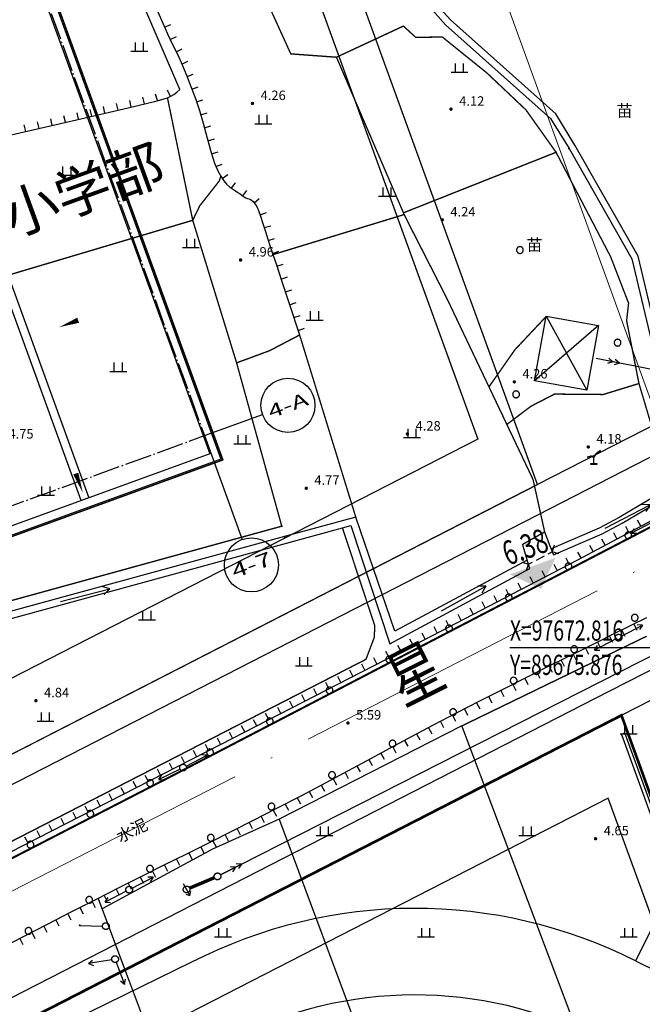
# Model space of a CAD drawing. Extents: x -20 to 178762, y 0 to 197502.
# Drawn here: x 89620 to 89666, y 97648 to 97721 of the extents above; entities that cross this region are included whole.
import ezdxf
from ezdxf.enums import TextEntityAlignment as Align

# ---------------------------------------------------------------- set-up
doc = ezdxf.new("R2010")
doc.units = 0
doc.header["$LTSCALE"] = 1000
doc.header["$MEASUREMENT"] = 0
for name, pattern in [('547', [0]), ('709', [0]), ('710', [0]), ('ACAD_ISO04W100', [30, 24, -3, 0, -3]), ('C3', [20.5, 15, -1.5, 0.5, -1.5, 0.5, -1.5]), ('CENTERX2', [4, 2.5, -0.5, 0.5, -0.5]), ('DASH', [0.35, 0.25, -0.1]), ('DOTE', [2.42, 2, -0.2, 0.02, -0.2]), ('X2', [10, 8, -2])]:
    doc.linetypes.add(name, pattern=pattern)
for name, color, linetype in [('00-规划红线', 1, 'Continuous'), ('A-平-屋脊线.......ROOF-RIDGE', 143, 'Continuous'), ('AXIS', 3, 'Continuous'), ('AXIS_TEXT', 7, 'Continuous'), ('DIM_COOR', 3, 'Continuous'), ('DIM_ELEV', 3, 'Continuous'), ('DIM_SYMB', 3, 'Continuous'), ('DL-道路中线', 7, 'Continuous'), ('DOTE', 8, 'Continuous'), ('dx', 252, 'Continuous'), ('LA-园路', 40, 'C3'), ('LA-围墙', 4, 'C3'), ('PP-COM', 7, 'Continuous'), ('PUB_DIM', 3, 'Continuous'), ('PUB_TEXT', 7, 'Continuous'), ('WALL', 9, 'Continuous'), ('建筑', 6, 'Continuous'), ('文字引注', 7, 'Continuous'), ('红线', 1, 'Continuous'), ('规划道路名称', 7, 'Continuous'), ('高架线', 6, 'Continuous')]:
    doc.layers.add(name, color=color, linetype=linetype)
doc.layers.add('DK-用地红线', color=4, linetype='Continuous', lineweight=0)
doc.styles.add('-黑体', font='txt', dxfattribs={"width": 0.8})
doc.styles.add('_TCH_AXIS', font='COMPLEX', dxfattribs={"bigfont": 'GBCBIG'})
doc.styles.add('_TCH_DIM', font='SIMPLEX', dxfattribs={"bigfont": 'GBCBIG'})
doc.styles.add('_TCH_DIM_T3', font='txt', dxfattribs={"width": 0.705882})
doc.styles.add('ST', font='txt')
doc.styles.add('WDXDX', font='txt')
doc.linetypes.add('8351', pattern='A,3,-1.5,1.5,[145,AAA.SHX,S=1,R=0,X=0,Y=0],1.5,-1.5', length=9)
doc.dimstyles.new('_TCH_ARROW&&500', dxfattribs={"dimtxt": 1487.5, "dimasz": 1000, "dimexe": 1250, "dimexo": 1500, "dimgap": 631.25, "dimtad": 1, "dimzin": 0, "dimdsep": 46, "dimtxsty": '_TCH_DIM_T3', "dimcen": 0.09, "dimclrt": 7, "dimazin": 2, "dimtfac": 1, "dimtdec": 0, "dimtix": 1, "dimtmove": 2, "dimatfit": 3, "dimfxl": 0, "dimtolj": 1, "dimtzin": 0, "dimarcsym": 0})

# ---------------------------------------------------------------- blocks, each defined once
blk = doc.blocks.new('hf444')
at = {"layer": '00-规划红线', "color": 8, "linetype": '8351'}
for points in [[(89206.189, 97628.061), (89363.672, 97647.884), (89363.673, 97844.769), (89361.282, 97845.515), (89358.9, 97846.289), (89356.527, 97847.091), (89348.721, 97849.782), (89341.434, 97851.559), (89332.285, 97854.054), (89322.229, 97857.097), (89314.426, 97859.662), (89307.676, 97861.994), (89300.987, 97864.377), (89291.551, 97867.805), (89240.549, 97886.413)], [(89197.438, 97608.817), (89363.672, 97629.742), (89363.672, 97479.063)]]:
    blk.add_lwpolyline(points, dxfattribs=at)
at = {"layer": 'WALL', "color": 8, "const_width": 0.1}
blk.add_lwpolyline([(89342.411, 97702.143), (89342.411, 97657.543), (89304.911, 97657.543), (89304.911, 97702.143)], close=True, dxfattribs=at)
at = {"layer": '高架线', "color": 8, "linetype": 'X2', "flags": 128}
blk.add_lwpolyline([(89227.303, 97869.358), (89241.349, 97877.605), (89288.814, 97860.287), (89298.279, 97856.849), (89305.028, 97854.445), (89311.87, 97852.081), (89319.821, 97849.468), (89330.074, 97846.365), (89339.434, 97843.812), (89346.465, 97842.098), (89353.942, 97839.521), (89360.673, 97837.245), (89360.672, 97652.546), (89207.99, 97633.327), (89196.921, 97644.355), (89197.738, 97651.037), (89217.918, 97816.127), (89223.907, 97840.399), (89227.458, 97869.448)], dxfattribs=at)
blk.add_lwpolyline([(89360.672, 97483.797), (89360.672, 97624.325), (89199.767, 97604.071), (89190.912, 97595.184), (89176.449, 97476.854), (89180.929, 97469.623), (89200.93, 97472.083), (89217.388, 97473.887), (89232.996, 97475.423), (89235.256, 97475.563), (89237.585, 97475.563), (89258.629, 97474.255), (89260.856, 97474.208), (89263.057, 97474.313), (89284.471, 97476.412), (89336.619, 97481.474)], close=True, dxfattribs=at)
blk = doc.blocks.new('904')
at = {"linetype": 'Continuous'}
blk.add_hatch(color=0, dxfattribs=at).paths.add_polyline_path([(0.25, 0), (0.25, 0.03), (0.24, 0.06), (0.23, 0.1), (0.22, 0.12), (0.2, 0.15), (0.18, 0.18), (0.15, 0.2), (0.12, 0.22), (0.1, 0.23), (0.06, 0.24), (0.03, 0.25), (0, 0.25), (-0.03, 0.25), (-0.06, 0.24), (-0.1, 0.23), (-0.13, 0.22), (-0.15, 0.2), (-0.18, 0.18), (-0.2, 0.15), (-0.22, 0.12), (-0.23, 0.1), (-0.24, 0.06), (-0.25, 0.03), (-0.25, 0), (-0.25, -0.03), (-0.24, -0.06), (-0.23, -0.1), (-0.22, -0.13), (-0.2, -0.15), (-0.18, -0.18), (-0.15, -0.2), (-0.13, -0.22), (-0.1, -0.23), (-0.06, -0.24), (-0.03, -0.25), (0, -0.25), (0.03, -0.25), (0.06, -0.24), (0.1, -0.23), (0.12, -0.22), (0.15, -0.2), (0.18, -0.18), (0.2, -0.15), (0.22, -0.13), (0.23, -0.1), (0.24, -0.06), (0.25, -0.03)])
blk = doc.blocks.new('5101031')
at = {"color": 0, "linetype": 'Continuous', "lineweight": -3}
for points in [[(0, 1), (0, -1)], [(-0.424, -0.576), (0, -1), (0.424, -0.576)]]:
    blk.add_lwpolyline(points, dxfattribs=at)
blk = doc.blocks.new('604')
at = {"color": 0, "linetype": 'Continuous', "lineweight": -3}
blk.add_lwpolyline([(-0.5, 0), (-0.5, 0.05), (-0.49, 0.1), (-0.48, 0.15), (-0.46, 0.2), (-0.44, 0.24), (-0.41, 0.29), (-0.38, 0.33), (-0.34, 0.36), (-0.31, 0.4), (-0.26, 0.42), (-0.22, 0.45), (-0.17, 0.47), (-0.13, 0.48), (-0.08, 0.49), (-0.03, 0.5), (0.03, 0.5), (0.08, 0.49), (0.13, 0.48), (0.17, 0.47), (0.22, 0.45), (0.26, 0.42), (0.31, 0.4), (0.34, 0.36), (0.38, 0.33), (0.41, 0.29), (0.44, 0.24), (0.46, 0.2), (0.48, 0.15), (0.49, 0.1), (0.5, 0.05), (0.5, 0), (0.5, -0.05), (0.49, -0.1), (0.48, -0.15), (0.46, -0.2), (0.44, -0.24), (0.41, -0.29), (0.38, -0.33), (0.34, -0.36), (0.31, -0.4), (0.26, -0.42), (0.22, -0.45), (0.17, -0.47), (0.13, -0.48), (0.08, -0.49), (0.03, -0.5), (-0.03, -0.5), (-0.08, -0.49), (-0.13, -0.48), (-0.17, -0.47), (-0.22, -0.45), (-0.26, -0.42), (-0.31, -0.4), (-0.34, -0.36), (-0.38, -0.33), (-0.41, -0.29), (-0.44, -0.24), (-0.46, -0.2), (-0.48, -0.15), (-0.49, -0.1), (-0.5, -0.05)], close=True, dxfattribs=at)
blk = doc.blocks.new('261302101')
at = {"color": 0, "linetype": 'Continuous', "lineweight": -3}
for points in [[(0, 0), (7.5, 0)], [(7.5, 0), (6.461, 0.6)], [(7.5, 0), (6.461, -0.6)]]:
    blk.add_lwpolyline(points, dxfattribs=at)
blk = doc.blocks.new('220900201')
at = {"color": 0, "linetype": 'Continuous', "lineweight": -3}
for points in [[(-0.707, 0.707), (0, 0)], [(-0.707, -0.707), (0, 0)]]:
    blk.add_lwpolyline(points, dxfattribs=at)
blk = doc.blocks.new('510101502')
at = {"color": 0, "linetype": 'Continuous', "lineweight": -3}
for points in [[(4, 0), (0.5, 0)], [(4, 0), (0.5, 0)], [(3, 0), (2.307, 0.4)], [(3, 0), (2.307, -0.4)], [(4, 0), (3.307, 0.4)], [(4, 0), (3.307, -0.4)]]:
    blk.add_lwpolyline(points, dxfattribs=at)
blk = doc.blocks.new('520101502')
at = {"color": 0, "linetype": 'Continuous', "lineweight": -3}
blk.add_lwpolyline([(-0.5, 0), (-0.5, 0.05), (-0.49, 0.1), (-0.48, 0.15), (-0.46, 0.2), (-0.44, 0.24), (-0.41, 0.29), (-0.38, 0.33), (-0.34, 0.36), (-0.31, 0.4), (-0.26, 0.42), (-0.22, 0.45), (-0.17, 0.47), (-0.13, 0.48), (-0.08, 0.49), (-0.03, 0.5), (0.03, 0.5), (0.08, 0.49), (0.13, 0.48), (0.17, 0.47), (0.22, 0.45), (0.26, 0.42), (0.31, 0.4), (0.34, 0.36), (0.38, 0.33), (0.41, 0.29), (0.44, 0.24), (0.46, 0.2), (0.48, 0.15), (0.49, 0.1), (0.5, 0.05), (0.5, 0), (0.5, -0.05), (0.49, -0.1), (0.48, -0.15), (0.46, -0.2), (0.44, -0.24), (0.41, -0.29), (0.38, -0.33), (0.34, -0.36), (0.31, -0.4), (0.26, -0.42), (0.22, -0.45), (0.17, -0.47), (0.13, -0.48), (0.08, -0.49), (0.03, -0.5), (-0.03, -0.5), (-0.08, -0.49), (-0.13, -0.48), (-0.17, -0.47), (-0.22, -0.45), (-0.26, -0.42), (-0.31, -0.4), (-0.34, -0.36), (-0.38, -0.33), (-0.41, -0.29), (-0.44, -0.24), (-0.46, -0.2), (-0.48, -0.15), (-0.49, -0.1), (-0.5, -0.05)], close=True, dxfattribs=at)
blk = doc.blocks.new('520101501')
at = {"linetype": 'Continuous'}
blk.add_hatch(color=0, dxfattribs=at).paths.add_polyline_path([(3.7, 0), (3.7, 0.02), (3.71, 0.04), (3.71, 0.06), (3.72, 0.07), (3.73, 0.09), (3.74, 0.11), (3.76, 0.12), (3.77, 0.13), (3.79, 0.14), (3.81, 0.14), (3.83, 0.15), (3.85, 0.15), (3.87, 0.15), (3.89, 0.14), (3.91, 0.14), (3.93, 0.13), (3.94, 0.12), (3.96, 0.11), (3.97, 0.09), (3.98, 0.07), (3.99, 0.06), (3.99, 0.04), (4, 0.02), (4, 0), (4, -0.02), (3.99, -0.04), (3.99, -0.06), (3.98, -0.08), (3.97, -0.09), (3.96, -0.11), (3.94, -0.12), (3.93, -0.13), (3.91, -0.14), (3.89, -0.14), (3.87, -0.15), (3.85, -0.15), (3.83, -0.15), (3.81, -0.14), (3.79, -0.14), (3.77, -0.13), (3.76, -0.12), (3.74, -0.11), (3.73, -0.09), (3.72, -0.08), (3.71, -0.06), (3.71, -0.04), (3.7, -0.02)])
at = {"color": 0, "linetype": 'Continuous', "lineweight": -3}
blk.add_lwpolyline([(3.8, 0), (0.5, 0)], dxfattribs=at)
blk = doc.blocks.new('510201502')
at = {"color": 0, "linetype": 'Continuous', "lineweight": -3}
for points in [[(0.5, 0), (4, 0)], [(4, 0), (3.307, 0.4)], [(4, 0), (3.307, -0.4)]]:
    blk.add_lwpolyline(points, dxfattribs=at)
blk = doc.blocks.new('510201501')
at = {"color": 0, "linetype": 'Continuous', "lineweight": -3}
blk.add_lwpolyline([(-0.5, 0), (-0.5, 0.05), (-0.49, 0.1), (-0.48, 0.15), (-0.46, 0.2), (-0.44, 0.24), (-0.41, 0.29), (-0.38, 0.33), (-0.34, 0.36), (-0.31, 0.4), (-0.26, 0.42), (-0.22, 0.45), (-0.17, 0.47), (-0.13, 0.48), (-0.08, 0.49), (-0.03, 0.5), (0.03, 0.5), (0.08, 0.49), (0.13, 0.48), (0.17, 0.47), (0.22, 0.45), (0.26, 0.42), (0.31, 0.4), (0.34, 0.36), (0.38, 0.33), (0.41, 0.29), (0.44, 0.24), (0.46, 0.2), (0.48, 0.15), (0.49, 0.1), (0.5, 0.05), (0.5, 0), (0.5, -0.05), (0.49, -0.1), (0.48, -0.15), (0.46, -0.2), (0.44, -0.24), (0.41, -0.29), (0.38, -0.33), (0.34, -0.36), (0.31, -0.4), (0.26, -0.42), (0.22, -0.45), (0.17, -0.47), (0.13, -0.48), (0.08, -0.49), (0.03, -0.5), (-0.03, -0.5), (-0.08, -0.49), (-0.13, -0.48), (-0.17, -0.47), (-0.22, -0.45), (-0.26, -0.42), (-0.31, -0.4), (-0.34, -0.36), (-0.38, -0.33), (-0.41, -0.29), (-0.44, -0.24), (-0.46, -0.2), (-0.48, -0.15), (-0.49, -0.1), (-0.5, -0.05)], close=True, dxfattribs=at)
blk = doc.blocks.new('510402201')
at = {"color": 0, "linetype": 'Continuous', "lineweight": -3}
blk.add_lwpolyline([(-0.5, 0), (-0.5, 0.05), (-0.49, 0.1), (-0.48, 0.15), (-0.46, 0.2), (-0.44, 0.24), (-0.41, 0.29), (-0.38, 0.33), (-0.34, 0.36), (-0.31, 0.4), (-0.26, 0.42), (-0.22, 0.45), (-0.17, 0.47), (-0.13, 0.48), (-0.08, 0.49), (-0.03, 0.5), (0.03, 0.5), (0.08, 0.49), (0.13, 0.48), (0.17, 0.47), (0.22, 0.45), (0.26, 0.42), (0.31, 0.4), (0.34, 0.36), (0.38, 0.33), (0.41, 0.29), (0.44, 0.24), (0.46, 0.2), (0.48, 0.15), (0.49, 0.1), (0.5, 0.05), (0.5, 0), (0.5, -0.05), (0.49, -0.1), (0.48, -0.15), (0.46, -0.2), (0.44, -0.24), (0.41, -0.29), (0.38, -0.33), (0.34, -0.36), (0.31, -0.4), (0.26, -0.42), (0.22, -0.45), (0.17, -0.47), (0.13, -0.48), (0.08, -0.49), (0.03, -0.5), (-0.03, -0.5), (-0.08, -0.49), (-0.13, -0.48), (-0.17, -0.47), (-0.22, -0.45), (-0.26, -0.42), (-0.31, -0.4), (-0.34, -0.36), (-0.38, -0.33), (-0.41, -0.29), (-0.44, -0.24), (-0.46, -0.2), (-0.48, -0.15), (-0.49, -0.1), (-0.5, -0.05)], close=True, dxfattribs=at)
blk = doc.blocks.new('760201201')
at = {"color": 0, "linetype": 'Continuous', "lineweight": -3}
blk.add_lwpolyline([(0, 0), (0, 1)], dxfattribs=at)
blk = doc.blocks.new('810100201')
at = {"linetype": 'Continuous'}
blk.add_hatch(color=0, dxfattribs=at).paths.add_polyline_path([(0.15, 0), (0.15, 0.02), (0.14, 0.04), (0.14, 0.06), (0.13, 0.07), (0.12, 0.09), (0.11, 0.11), (0.09, 0.12), (0.07, 0.13), (0.06, 0.14), (0.04, 0.14), (0.02, 0.15), (0, 0.15), (-0.02, 0.15), (-0.04, 0.14), (-0.06, 0.14), (-0.08, 0.13), (-0.09, 0.12), (-0.11, 0.11), (-0.12, 0.09), (-0.13, 0.07), (-0.14, 0.06), (-0.14, 0.04), (-0.15, 0.02), (-0.15, 0), (-0.15, -0.02), (-0.14, -0.04), (-0.14, -0.06), (-0.13, -0.08), (-0.12, -0.09), (-0.11, -0.11), (-0.09, -0.12), (-0.08, -0.13), (-0.06, -0.14), (-0.04, -0.14), (-0.02, -0.15), (0, -0.15), (0.02, -0.15), (0.04, -0.14), (0.06, -0.14), (0.07, -0.13), (0.09, -0.12), (0.11, -0.11), (0.12, -0.09), (0.13, -0.08), (0.14, -0.06), (0.14, -0.04), (0.15, -0.02)])
blk = doc.blocks.new('810510201')
at = {"color": 0, "linetype": 'Continuous', "lineweight": -3}
blk.add_lwpolyline([(0.5, 0), (0.5, 0.05), (0.49, 0.1), (0.48, 0.15), (0.46, 0.2), (0.44, 0.24), (0.41, 0.29), (0.38, 0.33), (0.34, 0.36), (0.31, 0.4), (0.26, 0.42), (0.22, 0.45), (0.17, 0.47), (0.13, 0.48), (0.08, 0.49), (0.03, 0.5), (-0.03, 0.5), (-0.08, 0.49), (-0.13, 0.48), (-0.17, 0.47), (-0.22, 0.45), (-0.26, 0.42), (-0.31, 0.4), (-0.34, 0.36), (-0.38, 0.33), (-0.41, 0.29), (-0.44, 0.24), (-0.46, 0.2), (-0.48, 0.15), (-0.49, 0.1), (-0.5, 0.05), (-0.5, 0), (-0.5, -0.05), (-0.49, -0.1), (-0.48, -0.15), (-0.46, -0.2), (-0.44, -0.24), (-0.41, -0.29), (-0.38, -0.33), (-0.34, -0.36), (-0.31, -0.4), (-0.26, -0.42), (-0.22, -0.45), (-0.17, -0.47), (-0.13, -0.48), (-0.08, -0.49), (-0.03, -0.5), (0.03, -0.5), (0.08, -0.49), (0.13, -0.48), (0.17, -0.47), (0.22, -0.45), (0.26, -0.42), (0.31, -0.4), (0.34, -0.36), (0.38, -0.33), (0.41, -0.29), (0.44, -0.24), (0.46, -0.2), (0.48, -0.15), (0.49, -0.1), (0.5, -0.05)], close=True, dxfattribs=at)
blk = doc.blocks.new('810302303')
at = {"color": 0, "linetype": 'Continuous', "lineweight": -3}
for points in [[(-1.25, 0), (1.25, 0)], [(-0.6, 0), (-0.6, 1.3)], [(0.6, 0), (0.6, 1.3)]]:
    blk.add_lwpolyline(points, dxfattribs=at)
blk = doc.blocks.new('810303301')
at = {"color": 0, "linetype": 'Continuous', "lineweight": -3}
blk.add_lwpolyline([(-0.5, -0.015), (0.5, -0.015), (0.5, 0.015), (0.015, 0.015), (0.015, 0.996), (0.169, 1.232), (0.286, 1.411), (0.378, 1.531), (0.453, 1.609), (0.532, 1.68), (0.644, 1.761), (0.804, 1.861), (1.017, 1.993), (1.011, 2.001), (0.793, 1.878), (0.633, 1.778), (0.519, 1.696), (0.44, 1.623), (0.363, 1.545), (0.27, 1.423), (0.145, 1.25), (-0.005, 1.019), (-0.137, 1.08), (-0.244, 1.121), (-0.334, 1.15), (-0.414, 1.158), (-0.486, 1.155), (-0.604, 1.132), (-0.77, 1.087), (-0.995, 1.007), (-0.993, 0.997), (-0.762, 1.058), (-0.597, 1.103), (-0.484, 1.126), (-0.414, 1.128), (-0.34, 1.12), (-0.246, 1.089), (-0.148, 1.052), (-0.015, 0.991), (-0.015, 0.015), (-0.5, 0.015)], close=True, dxfattribs=at)
blk = doc.blocks.new('810507301')
at = {"color": 0, "linetype": 'Continuous', "lineweight": -3}
blk.add_lwpolyline([(0.5, 0), (0.5, 0.05), (0.49, 0.1), (0.48, 0.15), (0.46, 0.2), (0.44, 0.24), (0.41, 0.29), (0.38, 0.33), (0.34, 0.36), (0.31, 0.4), (0.26, 0.42), (0.22, 0.45), (0.17, 0.47), (0.13, 0.48), (0.08, 0.49), (0.03, 0.5), (-0.03, 0.5), (-0.08, 0.49), (-0.13, 0.48), (-0.17, 0.47), (-0.22, 0.45), (-0.26, 0.42), (-0.31, 0.4), (-0.34, 0.36), (-0.38, 0.33), (-0.41, 0.29), (-0.44, 0.24), (-0.46, 0.2), (-0.48, 0.15), (-0.49, 0.1), (-0.5, 0.05), (-0.5, 0), (-0.5, -0.05), (-0.49, -0.1), (-0.48, -0.15), (-0.46, -0.2), (-0.44, -0.24), (-0.41, -0.29), (-0.38, -0.33), (-0.34, -0.36), (-0.31, -0.4), (-0.26, -0.42), (-0.22, -0.45), (-0.17, -0.47), (-0.13, -0.48), (-0.08, -0.49), (-0.03, -0.5), (0.03, -0.5), (0.08, -0.49), (0.13, -0.48), (0.17, -0.47), (0.22, -0.45), (0.26, -0.42), (0.31, -0.4), (0.34, -0.36), (0.38, -0.33), (0.41, -0.29), (0.44, -0.24), (0.46, -0.2), (0.48, -0.15), (0.49, -0.1), (0.5, -0.05)], close=True, dxfattribs=at)
blk = doc.blocks.new('dx')
at = {"layer": 'dx', "color": 8, "linetype": '547', "lineweight": -3, "ltscale": 0.5, "const_width": 0.15}
blk.add_lwpolyline([(89463.364, 98189.375), (89483.26, 98199.613), (89523.009, 98220.274), (89530.917, 98224.44), (89539.8, 98229.046), (89557.778, 98238.484), (89566.381, 98243.057), (89579.3, 98249.818), (89588.458, 98254.528), (89596.559, 98258.656), (89602.307, 98261.577), (89616.893, 98268.987), (89635.751, 98278.768), (89642.333, 98282.244), (89656.551, 98289.605)], dxfattribs=at)
at = {"layer": 'dx', "color": 8, "linetype": 'Continuous', "lineweight": -3, "ltscale": 0.5}
for points, const_width in [([(89483.769, 98250.306), (89480.16, 98258.672), (89477.705, 98265.686), (89474.18, 98274.567), (89463.364, 98271.854)], 0.1), ([(89482.759, 98271.818), (89485.407, 98268.179), (89487.635, 98262.443), (89490.081, 98257.097), (89491.977, 98252.938), (89495.352, 98252.691)], 0.1), ([(89495.352, 98252.691), (89500.3, 98254.993), (89501.211, 98254.162), (89503.182, 98254.182), (89506.47, 98251.531), (89509.355, 98248.805), (89511.587, 98245.665)], 0.1), ([(89495.352, 98252.691), (89500.304, 98241.192)], 0.1), ([(89482.858, 98249.695), (89484.727, 98240.639)], 0.1), ([(89500.304, 98241.192), (89500.73, 98241.361), (89511.587, 98245.665)], 0.1), ([(89511.587, 98245.665), (89515.615, 98237.956), (89516.949, 98234.511), (89516.802, 98233.223), (89517.715, 98228.575)], 0.1), ([(89484.727, 98240.639), (89485.245, 98241.708), (89486.681, 98243.534), (89486.803, 98243.889)], 0.1), ([(89463.364, 98234.285), (89484.727, 98240.639)], 0.1), ([(89484.727, 98240.639), (89487.97, 98230.102)], 0.1), ([(89490.654, 98238.102), (89500.36, 98241.063)], 0.1), ([(89500.304, 98241.192), (89500.36, 98241.063)], 0.1), ([(89500.36, 98241.063), (89500.568, 98240.641), (89503.535, 98234.824), (89506.626, 98228.329)], 0.1), ([(89506.626, 98228.329), (89508.543, 98231.069), (89510.883, 98233.558)], 0.1), ([(89487.97, 98230.102), (89490.405, 98231.001), (89492.629, 98232.164), (89496.783, 98218.691)], 0.1), ([(89487.97, 98230.102), (89491.308, 98218.032), (89463.364, 98210.344)], 0.1), ([(89506.626, 98228.329), (89507.949, 98225.55)], 0.1), ([(89517.715, 98228.575), (89515.07, 98227.763), (89511.47, 98227.795), (89509.74, 98226.901), (89508.032, 98225.613), (89507.949, 98225.55)], 0.1), ([(89517.715, 98228.575), (89520, 98220.897)], 0.1), ([(89507.949, 98225.55), (89509.888, 98221.475), (89510.744, 98217.608)], 0.1), ([(89463.364, 98190.641), (89497.533, 98208.192), (89498.15, 98209.819), (89498.182, 98210.686), (89495.791, 98217.918)], 0.1), ([(89510.744, 98217.608), (89509.111, 98216.683), (89509.445, 98215.529)], 0.1), ([(89510.744, 98217.608), (89511.215, 98216.363)], 0.1), ([(89516.245, 98172.462), (89504.62, 98203.27), (89518.279, 98209.898)], 0.1), ([(89512.425, 98139.195), (89491.126, 98196.367)], 0.1), ([(89484.503, 98191.283), (89486.328, 98192.055)], 0.25), ([(89512.425, 98139.195), (89499.579, 98134.995), (89498.441, 98134.335), (89498.396, 98134.309), (89481.082, 98181.618), (89478.024, 98189.763), (89477.738, 98190.525)], 0.1)]:
    blk.add_lwpolyline(points, dxfattribs=dict(at, const_width=const_width))
for points in [[(89482.144, 98256.045), (89482.505, 98255.209), (89482.86, 98254.431), (89483.24, 98253.64), (89483.614, 98252.86), (89483.947, 98252.123), (89484.265, 98251.362), (89484.598, 98250.515), (89484.924, 98249.638), (89485.217, 98248.765), (89485.501, 98247.815), (89485.801, 98246.711), (89486.092, 98245.651), (89486.342, 98244.863), (89486.572, 98244.298), (89486.803, 98243.889), (89487.028, 98243.564), (89487.234, 98243.313), (89487.441, 98243.12), (89487.664, 98242.963), (89487.882, 98242.826), (89488.064, 98242.705), (89488.227, 98242.591), (89488.384, 98242.473), (89488.531, 98242.366), (89488.655, 98242.292), (89488.765, 98242.245), (89488.872, 98242.221), (89488.977, 98242.192), (89489.081, 98242.128), (89489.194, 98242.021), (89489.325, 98241.865), (89489.462, 98241.66), (89489.599, 98241.368), (89489.748, 98240.956), (89489.92, 98240.397), (89490.099, 98239.802), (89490.271, 98239.253), (89490.451, 98238.702), (89490.654, 98238.102), (89490.912, 98237.341), (89491.298, 98236.186), (89491.859, 98234.495), (89492.629, 98232.164)], [(89460.585, 98244.5), (89464.627, 98245.434), (89470.41, 98246.756), (89476.136, 98248.067), (89479.966, 98248.957), (89482.102, 98249.476), (89482.858, 98249.695), (89483.104, 98249.812), (89483.325, 98249.944), (89483.541, 98250.104), (89483.769, 98250.306)], [(89510.854, 98233.563), (89513.868, 98228.076)], [(89514.736, 98232.86), (89509.986, 98228.78)], [(89518.263, 98211.263), (89517.112, 98210.693), (89515.867, 98210.075), (89514.545, 98209.417), (89513.014, 98208.654), (89511.16, 98207.729), (89509.261, 98206.78), (89507.564, 98205.924), (89505.927, 98205.09), (89504.205, 98204.203), (89502.498, 98203.318), (89500.918, 98202.487), (89499.329, 98201.638), (89497.593, 98200.699), (89495.855, 98199.759), (89494.256, 98198.904), (89492.657, 98198.063), (89490.92, 98197.162), (89489.185, 98196.269), (89487.591, 98195.457), (89486.001, 98194.658), (89484.277, 98193.801), (89482.549, 98192.944), (89480.941, 98192.141), (89479.314, 98191.322), (89477.528, 98190.418), (89475.712, 98189.495), (89473.969, 98188.603), (89472.144, 98187.661), (89470.085, 98186.593)], [(89729.786, 98188.061), (89514.55, 98230.423)], [(89463.364, 98189.903), (89471.233, 98193.932), (89486.78, 98201.907), (89502.447, 98209.965), (89513.148, 98215.525), (89519.477, 98218.903), (89522.312, 98220.555)], [(89511.015, 98215.989), (89511.308, 98216.142)], [(89509.549, 98215.222), (89509.842, 98215.375)], [(89510.136, 98215.528), (89510.722, 98215.835)], [(89486.781, 98192.265), (89526.715, 98212.554)]]:
    blk.add_lwpolyline(points, dxfattribs=at)
at = {"layer": 'dx', "color": 8, "linetype": '709', "lineweight": -3, "ltscale": 0.5}
for points in [[(89494.29, 98267.057), (89497.499, 98262.378), (89501.887, 98256.81), (89503.418, 98255.086), (89511.173, 98248.168), (89512.544, 98245.943), (89517.184, 98237.789), (89520.904, 98222.153)], [(89520.737, 98221.333), (89516.242, 98218.672), (89514.782, 98217.889), (89511.215, 98216.363), (89511.308, 98216.142), (89511.401, 98215.921), (89514.99, 98217.456), (89516.478, 98218.254), (89520.981, 98220.92)], [(89521.411, 98222.234), (89517.663, 98237.978), (89512.983, 98246.203), (89511.568, 98248.499), (89503.78, 98255.447), (89502.278, 98257.138), (89500.969, 98258.799), (89497.9, 98262.694), (89494.805, 98267.429)], [(89463.364, 98209.044), (89495.791, 98217.918), (89496.42, 98218.09), (89499.306, 98209.328), (89509.653, 98214.914), (89509.549, 98215.222), (89509.445, 98215.529), (89499.672, 98210.264), (89496.783, 98218.691), (89491.521, 98217.259), (89463.364, 98209.594)]]:
    blk.add_lwpolyline(points, dxfattribs=at)
at = {"layer": 'dx', "color": 8, "linetype": 'Continuous', "lineweight": -3, "ltscale": 0.5}
blk.add_lwpolyline([(89510.854, 98233.563), (89514.736, 98232.86), (89513.868, 98228.076), (89509.986, 98228.78)], close=True, dxfattribs=at)
at = {"layer": 'dx', "color": 8, "linetype": '710', "lineweight": -3, "ltscale": 0.5}
blk.add_lwpolyline([(89504.62, 98203.27), (89491.126, 98196.367), (89486.194, 98194.158), (89478.024, 98189.763)], dxfattribs=at)
at = {"layer": 'dx', "color": 8, "linetype": 'Continuous', "ltscale": 0.5}
for name, p, xscale, yscale, rotation in [('760201201', (89482.645, 98254.903), 0.5, 0.5, 294.541143578668), ('760201201', (89483.069, 98253.997), 0.5, 0.5, 295.6561309795375), ('760201201', (89483.501, 98253.096), 0.5, 0.5, 295.6123904480928), ('760201201', (89483.918, 98252.187), 0.5, 0.5, 294.2535652938537), ('760201201', (89484.304, 98251.264), 0.4999999999999996, 0.4999999999999996, 291.4739241884687), ('760201201', (89483.073, 98249.797), 0.5, 0.5, 25.34010256603757), ('760201201', (89484.666, 98250.332), 0.5, 0.5, 290.396857997871), ('760201201', (89480.183, 98249.01), 0.4999999999999999, 0.4999999999999999, 13.64038125368299), ('760201201', (89481.155, 98249.246), 0.4999999999999999, 0.4999999999999999, 13.64038125368299), ('760201201', (89482.126, 98249.483), 0.4999999999999993, 0.4999999999999993, 16.18345704961737), ('760201201', (89485.007, 98249.392), 0.5, 0.5, 288.5298121278697), ('760201201', (89477.261, 98248.329), 0.5, 0.5, 13.08413833163998), ('760201201', (89478.235, 98248.555), 0.5, 0.5, 13.08413833163998), ('760201201', (89479.209, 98248.781), 0.5, 0.5, 13.08413833163998), ('760201201', (89474.338, 98247.655), 0.5, 0.5, 12.89524688882233), ('760201201', (89475.312, 98247.879), 0.5, 0.5, 12.89524688882233), ('760201201', (89476.287, 98248.102), 0.5, 0.5, 13.08413833163998), ('760201201', (89485.314, 98248.441), 0.5, 0.5, 286.6202278397175), ('760201201', (89472.388, 98247.209), 0.5, 0.5, 12.89524688882233), ('760201201', (89473.363, 98247.432), 0.5, 0.5, 12.89524688882233), ('760201201', (89485.592, 98247.48), 0.4999999999999993, 0.4999999999999993, 285.2041383794771), ('760201201', (89485.854, 98246.515), 0.5, 0.5, 285.3552494846745), ('810100201', (89512.544, 98245.943), 0.4999999999999996, 0.4999999999999996, 16.19505812592267), ('760201201', (89486.123, 98245.552), 0.5, 0.5, 287.6436907057089), ('810100201', (89511.587, 98245.665), 0.4999999999999996, 0.4999999999999996, 16.19505812592267), ('760201201', (89486.447, 98244.606), 0.4999999999999996, 0.4999999999999996, 292.1473535198753), ('760201201', (89486.915, 98243.727), 0.5, 0.5, 304.6324475490383), ('760201201', (89487.6, 98243.008), 0.5, 0.5, 324.9252401014697), ('760201201', (89488.425, 98242.444), 0.5, 0.5, 323.9102466700491), ('760201201', (89489.264, 98241.938), 0.5, 0.5, 309.9725899704778), ('760201201', (89489.713, 98241.053), 0.5, 0.5, 289.8289960702762), ('760201201', (89490.01, 98240.098), 0.5, 0.5, 286.7127086010795), ('760201201', (89490.307, 98239.143), 0.5, 0.5, 288.0952754928735), ('760201201', (89490.623, 98238.194), 0.5, 0.5, 288.7353735011304), ('760201201', (89490.944, 98237.247), 0.5, 0.5, 288.4721380105181), ('760201201', (89491.261, 98236.299), 0.5, 0.5, 288.4721380105181), ('760201201', (89491.576, 98235.35), 0.4999999999999999, 0.4999999999999999, 288.35362056804), ('760201201', (89491.89, 98234.4), 0.5, 0.5, 288.2827232044553), ('760201201', (89492.204, 98233.451), 0.5, 0.5, 288.2827232044553), ('760201201', (89492.518, 98232.501), 0.5, 0.5, 288.2827232044553), ('510101502', (89514.305, 98230.471), 0.5, 0.5, 348.8657361612813), ('261302101', (89515.214, 98217.88), 0.5, 0.5, 27.65122684530561), ('810100201', (89491.308, 98218.032), 0.5, 0.5, 105.3560367776618), ('510201502', (89518.928, 98218.455), 0.5, 0.5, 207.6127386156469), ('760201201', (89517.853, 98218.036), 0.5, 0.5, 28.08837090501747), ('760201201', (89516.088, 98217.094), 0.5, 0.5, 28.08837090501747), ('810510201', (89516.921, 98217.351), 0.4999999999999997, 0.4999999999999997, 207.4138708277729), ('760201201', (89516.971, 98217.565), 0.5, 0.5, 28.08837090501747), ('810100201', (89491.521, 98217.259), 0.5, 0.5, 105.3560367776618), ('760201201', (89515.206, 98216.624), 0.5, 0.5, 28.08837090501747), ('220900201', (89511.308, 98216.142), 0.4999999999999998, 0.4999999999999998, 207.6262077486902), ('760201201', (89513.442, 98215.682), 0.5, 0.5, 28.08837090501747), ('760201201', (89514.324, 98216.153), 0.5, 0.5, 28.08837090501747), ('220900201', (89509.549, 98215.222), 0.4999999999999999, 0.4999999999999999, 27.62620615482856), ('810510201', (89512.504, 98215.06), 0.4999999999999997, 0.4999999999999997, 207.4138708277729), ('760201201', (89512.556, 98215.218), 0.5, 0.5, 27.45600125580642), ('760201201', (89510.781, 98214.295), 0.5, 0.5, 27.45600125580642), ('760201201', (89511.669, 98214.757), 0.5, 0.5, 27.45600125580642), ('261302101', (89503.119, 98211.78), 0.4999999999999999, 0.4999999999999999, 28.94751649505128), ('760201201', (89509.007, 98213.373), 0.5, 0.5, 27.45600125580642), ('760201201', (89509.894, 98213.834), 0.5, 0.5, 27.45600125580642), ('261302101', (89474.964, 98212.478), 0.5, 0.5, 14.34164702105195), ('810510201', (89508.088, 98212.77), 0.4999999999999997, 0.4999999999999997, 207.4138708277729), ('760201201', (89508.119, 98212.912), 0.5, 0.5, 27.45600125580642), ('760201201', (89506.344, 98211.99), 0.5, 0.5, 27.45600125580642), ('760201201', (89507.232, 98212.451), 0.5, 0.5, 27.45600125580642), ('760201201', (89505.457, 98211.529), 0.5, 0.5, 27.45600125580642), ('810510201', (89517.405, 98211.265), 0.5, 0.5, 27.45268349141709), ('760201201', (89503.682, 98210.607), 0.5, 0.5, 27.45600125580642), ('760201201', (89504.57, 98211.068), 0.5, 0.5, 27.45600125580642), ('510201502', (89516.204, 98209.795), 0.5, 0.5, 27.62984664565618), ('760201201', (89501.906, 98209.687), 0.5, 0.5, 27.21993113507057), ('760201201', (89502.795, 98210.146), 0.5, 0.5, 27.45600125580642), ('810510201', (89503.672, 98210.479), 0.4999999999999997, 0.4999999999999997, 207.4138708277729), ('510201501', (89516.204, 98209.795), 0.5, 0.5, 27.43693649028562), ('760201201', (89516.438, 98210.358), 0.5, 0.5, 206.412046001072), ('760201201', (89517.334, 98210.803), 0.4999999999999998, 0.4999999999999998, 206.3312312028124), ('760201201', (89501.017, 98209.23), 0.5, 0.5, 27.21993113507057), ('510201502', (89516.204, 98209.795), 0.4999999999999997, 0.4999999999999997, 207.2440313438713), ('760201201', (89514.647, 98209.468), 0.4999999999999997, 0.4999999999999997, 206.4570706080807), ('760201201', (89515.542, 98209.913), 0.4999999999999997, 0.4999999999999997, 206.4570706080807), ('760201201', (89499.239, 98208.315), 0.5, 0.5, 27.21993113507057), ('760201201', (89500.128, 98208.772), 0.5, 0.5, 27.21993113507057), ('810510201', (89512.928, 98208.94), 0.5, 0.5, 27.45268349141709), ('760201201', (89513.752, 98209.022), 0.4999999999999999, 0.4999999999999999, 206.482711138225), ('760201201', (89498.349, 98207.857), 0.5, 0.5, 27.21993113507057), ('810510201', (89499.255, 98208.189), 0.4999999999999997, 0.4999999999999997, 207.4138708277729), ('760201201', (89511.962, 98208.129), 0.5, 0.5, 206.5039393661655), ('760201201', (89512.857, 98208.576), 0.5, 0.5, 206.5039393661655), ('760201201', (89496.571, 98206.943), 0.5, 0.5, 27.21993113507057), ('760201201', (89497.46, 98207.4), 0.5, 0.5, 27.21993113507057), ('760201201', (89510.173, 98207.236), 0.4999999999999999, 0.4999999999999999, 206.5694682010626), ('760201201', (89511.067, 98207.683), 0.4999999999999999, 0.4999999999999999, 206.5694682010626), ('760201201', (89495.682, 98206.485), 0.5, 0.5, 27.21993113507057), ('810510201', (89508.452, 98206.614), 0.5, 0.5, 27.45268349141709), ('760201201', (89509.278, 98206.789), 0.4999999999999999, 0.4999999999999999, 206.5694682010626), ('760201201', (89493.903, 98205.57), 0.5, 0.5, 27.21993113507057), ('810510201', (89494.839, 98205.898), 0.4999999999999997, 0.4999999999999997, 207.4138708277729), ('760201201', (89494.792, 98206.028), 0.5, 0.5, 27.21993113507057), ('760201201', (89507.493, 98205.888), 0.4999999999999999, 0.4999999999999999, 207.0094553270164), ('760201201', (89508.386, 98206.338), 0.4999999999999999, 0.4999999999999999, 206.76830866818), ('760201201', (89492.125, 98204.656), 0.5, 0.5, 27.21993113507057), ('760201201', (89493.014, 98205.113), 0.5, 0.5, 27.21993113507057), ('760201201', (89506.602, 98205.433), 0.4999999999999999, 0.4999999999999999, 207.0094553270164), ('760201201', (89491.235, 98204.198), 0.5, 0.5, 27.21993113507057), ('810510201', (89503.975, 98204.288), 0.5, 0.5, 27.45268349141709), ('760201201', (89504.822, 98204.521), 0.5, 0.5, 207.2352477205987), ('760201201', (89505.711, 98204.978), 0.5, 0.5, 207.2352477205987), ('760201201', (89489.457, 98203.283), 0.5, 0.5, 27.21993113507057), ('810510201', (89490.423, 98203.608), 0.4999999999999997, 0.4999999999999997, 207.4138708277729), ('760201201', (89490.346, 98203.741), 0.5, 0.5, 27.21993113507057), ('760201201', (89503.046, 98203.602), 0.5, 0.5, 207.4164799600359), ('760201201', (89503.934, 98204.062), 0.5, 0.5, 207.4164799600359), ('760201201', (89488.568, 98202.826), 0.5, 0.5, 27.21993113507057), ('760201201', (89502.159, 98203.139), 0.4999999999999999, 0.4999999999999999, 207.7348897187634), ('760201201', (89486.789, 98201.911), 0.5, 0.5, 27.21993113507057), ('760201201', (89487.678, 98202.369), 0.5, 0.5, 27.21993113507057), ('810510201', (89499.499, 98201.963), 0.5, 0.5, 27.45268349141709), ('760201201', (89500.391, 98202.205), 0.4999999999999999, 0.4999999999999999, 208.1068618209624), ('760201201', (89501.274, 98202.674), 0.4999999999999999, 0.4999999999999999, 207.7348897187634), ('760201201', (89485.01, 98200.998), 0.5, 0.5, 27.15543878138002), ('810510201', (89486.006, 98201.318), 0.4999999999999999, 0.4999999999999999, 207.1878735285154), ('760201201', (89485.899, 98201.455), 0.5, 0.5, 27.15543878138002), ('760201201', (89499.509, 98201.734), 0.4999999999999999, 0.4999999999999999, 208.1068618209624), ('760201201', (89484.12, 98200.542), 0.5, 0.5, 27.15543878138002), ('510201502', (89484.013, 98200.192), 0.4999999999999997, 0.4999999999999997, 27.61274362460341), ('760201201', (89497.749, 98200.783), 0.5, 0.5, 208.413578295831), ('760201201', (89498.629, 98201.259), 0.5, 0.5, 208.413578295831), ('760201201', (89482.34, 98199.629), 0.5, 0.5, 27.15543878138002), ('510201502', (89484.013, 98200.192), 0.4999999999999999, 0.4999999999999999, 205.8974322282465), ('760201201', (89483.23, 98200.085), 0.5, 0.5, 27.15543878138002), ('510201501', (89484.013, 98200.192), 0.4999999999999998, 0.4999999999999998, 206.7550854219467), ('810510201', (89495.022, 98199.637), 0.5, 0.5, 27.45268349141709), ('760201201', (89496.87, 98200.308), 0.5, 0.5, 208.4194112773822), ('760201201', (89481.45, 98199.173), 0.5, 0.5, 27.15543878138002), ('810510201', (89481.58, 98199.045), 0.4999999999999999, 0.4999999999999999, 207.1878735285154), ('760201201', (89495.109, 98199.36), 0.4999999999999998, 0.4999999999999998, 208.102995933892), ('760201201', (89495.99, 98199.832), 0.5, 0.5, 208.4194112773822), ('760201201', (89479.671, 98198.26), 0.5, 0.5, 27.15543878138002), ('760201201', (89480.561, 98198.716), 0.5, 0.5, 27.15543878138002), ('760201201', (89494.226, 98198.889), 0.5, 0.5, 207.7414876815018), ('760201201', (89477.891, 98197.347), 0.5, 0.5, 27.15543878138002), ('760201201', (89478.781, 98197.803), 0.5, 0.5, 27.15543878138002), ('760201201', (89492.456, 98197.959), 0.5, 0.5, 207.4308506780495), ('760201201', (89493.341, 98198.423), 0.5, 0.5, 207.7414876815018), ('760201201', (89477.002, 98196.891), 0.5, 0.5, 27.15543878138002), ('810510201', (89477.155, 98196.772), 0.4999999999999999, 0.4999999999999999, 207.1878735285154), ('810510201', (89490.546, 98197.311), 0.5, 0.5, 27.45268349141709), ('760201201', (89490.68, 98197.038), 0.4999999999999997, 0.4999999999999997, 207.2469956459711), ('760201201', (89491.568, 98197.498), 0.5, 0.5, 207.4308506780495), ('760201201', (89475.222, 98195.978), 0.5, 0.5, 27.15543878138002), ('760201201', (89476.112, 98196.434), 0.5, 0.5, 27.15543878138002), ('760201201', (89489.791, 98196.581), 0.4999999999999997, 0.4999999999999997, 207.2469956459711), ('760201201', (89474.332, 98195.521), 0.5, 0.5, 27.15543878138002), ('760201201', (89488.01, 98195.67), 0.4999999999999999, 0.4999999999999999, 206.9847437025993), ('760201201', (89488.901, 98196.124), 0.4999999999999999, 0.4999999999999999, 206.9847437025993), ('760201201', (89472.553, 98194.609), 0.5, 0.5, 27.15543878138002), ('760201201', (89473.443, 98195.065), 0.5, 0.5, 27.15543878138002), ('810510201', (89486.058, 98195.007), 0.4999999999999999, 0.4999999999999999, 27.080803596772), ('760201201', (89487.118, 98195.219), 0.5, 0.5, 206.6854448131693), ('810510201', (89472.73, 98194.498), 0.4999999999999999, 0.4999999999999999, 207.1878735285154), ('760201201', (89485.329, 98194.324), 0.5, 0.5, 206.4228513603391), ('760201201', (89486.224, 98194.77), 0.5, 0.5, 206.6854448131693), ('760201201', (89483.538, 98193.434), 0.5, 0.5, 206.3875529427084), ('760201201', (89484.434, 98193.879), 0.5, 0.5, 206.4228513603391), ('810510201', (89481.567, 98192.711), 0.4999999999999999, 0.4999999999999999, 27.080803596772), ('760201201', (89482.642, 98192.99), 0.5, 0.5, 206.3875529427084), ('510101502', (89486.558, 98192.152), 0.5, 0.5, 26.93286340689681), ('510201502', (89480.03, 98191.169), 0.5, 0.5, 27.24402633491508), ('760201201', (89480.853, 98192.096), 0.4999999999999997, 0.4999999999999997, 206.7058534184094), ('760201201', (89481.747, 98192.543), 0.5, 0.5, 206.5363417835879), ('510402201', (89486.558, 98192.152), 0.5, 0.5, 22.93894102558312), ('510201502', (89480.03, 98191.169), 0.5, 0.5, 207.3612373900288), ('760201201', (89479.067, 98191.197), 0.4999999999999997, 0.4999999999999997, 206.8518418817292), ('510201501', (89480.03, 98191.169), 0.5, 0.5, 27.30263448063567), ('760201201', (89479.96, 98191.647), 0.4999999999999997, 0.4999999999999997, 206.7058534184094), ('5101031', (89484.273, 98191.185), 0.4999999999999998, 0.4999999999999998, 29.10625599264582), ('510402201', (89484.273, 98191.185), 0.5, 0.5, 22.93894102558312), ('810510201', (89477.075, 98190.414), 0.4999999999999999, 0.4999999999999999, 27.080803596772), ('760201201', (89478.174, 98190.745), 0.4999999999999997, 0.4999999999999997, 206.8518418817292), ('760201201', (89476.391, 98189.84), 0.5, 0.5, 206.9518768323132), ('760201201', (89477.283, 98190.293), 0.5, 0.5, 206.9518768323132), ('760201201', (89475.5, 98189.386), 0.4999999999999998, 0.4999999999999998, 207.1099547304638), ('810510201', (89472.584, 98188.118), 0.4999999999999999, 0.4999999999999999, 27.080803596772), ('760201201', (89473.72, 98188.474), 0.5, 0.5, 207.2825262900336), ('760201201', (89474.61, 98188.93), 0.4999999999999998, 0.4999999999999998, 207.1099547304638), ('520101501', (89478.303, 98188.473), 0.4999999999999994, 0.4999999999999994, 178.2514729389674), ('520101502', (89478.303, 98188.473), 0.4999999999999994, 0.4999999999999994, 358.2514542696327), ('760201201', (89472.831, 98188.016), 0.5, 0.5, 207.2825262900336), ('760201201', (89471.943, 98187.557), 0.5, 0.5, 207.4172312808444), ('510201502', (89478.984, 98186.035), 0.4999999999999999, 0.4999999999999999, 189.1943958582773), ('510201501', (89478.984, 98186.035), 0.5, 0.5, 150.0080979482968), ('510201502', (89478.984, 98186.035), 0.5, 0.5, 290.8217777265158)]:
    blk.add_blockref(name, p, dxfattribs=dict(at, xscale=xscale, yscale=yscale, rotation=rotation))
at = {"layer": 'dx', "color": 8, "linetype": 'Continuous', "ltscale": 0.5, "xscale": 0.5, "yscale": 0.5}
for name, p in [('810302303', (89480.785, 98253.131)), ('810302303', (89504.447, 98251.578)), ('904', (89489.144, 98249.272, 4.26)), ('904', (89503.822, 98248.852, 4.12)), ('810302303', (89489.939, 98247.777)), ('810302303', (89475.431, 98243.977)), ('810302303', (89499.093, 98242.423)), ('904', (89503.17, 98240.669, 4.24)), ('810302303', (89484.585, 98238.623)), ('810507301', (89508.915, 98238.441)), ('904', (89488.267, 98237.706, 4.96)), ('810302303', (89493.74, 98233.269)), ('810507301', (89516.136, 98231.596)), ('810302303', (89479.231, 98229.468)), ('904', (89508.497, 98228.698, 4.26)), ('810507301', (89508.632, 98227.775)), ('810302303', (89488.386, 98224.115)), ('810302303', (89500.941, 98224.576)), ('904', (89500.599, 98224.849, 4.28)), ('904', (89513.966, 98223.888, 4.18)), ('810303301', (89514.373, 98222.623)), ('810302303', (89473.878, 98220.314)), ('904', (89493.117, 98220.837, 4.77)), ('810302303', (89481.344, 98211.116)), ('604', (89516.204, 98209.795)), ('810302303', (89492.94, 98207.713)), ('904', (89473.132, 98205.133, 4.84)), ('810302303', (89473.846, 98203.617)), ('904', (89496.198, 98203.482, 5.59)), ('810302303', (89516.962, 98202.681)), ('604', (89484.013, 98200.192)), ('810302303', (89494.465, 98195.182)), ('810302303', (89509.463, 98195.182)), ('904', (89514.507, 98194.932, 4.65)), ('604', (89486.558, 98192.152)), ('604', (89480.03, 98191.169)), ('604', (89484.273, 98191.185)), ('604', (89478.303, 98188.473)), ('810302303', (89486.966, 98187.683)), ('810302303', (89501.964, 98187.683)), ('810302303', (89516.962, 98187.683)), ('604', (89478.984, 98186.035))]:
    blk.add_blockref(name, p, dxfattribs=at)
at = {"layer": 'dx', "color": 8, "ltscale": 0.5, "style": 'WDXDX'}
for s, p in [('4.26', (89489.747, 98249.875)), ('4.12', (89504.426, 98249.455)), ('4.24', (89503.774, 98241.272)), ('4.96', (89488.871, 98238.309)), ('4.26', (89509.101, 98229.301)), ('4.28', (89501.203, 98225.452)), ('4.75', (89471.104, 98224.854)), ('4.18', (89514.57, 98224.491)), ('4.77', (89493.721, 98221.44)), ('4.84', (89473.736, 98205.736)), ('5.59', (89496.802, 98204.085)), ('4.65', (89515.11, 98195.535))]:
    blk.add_text(s, height=0.7, dxfattribs=at).set_placement(p, align=Align.MIDDLE_LEFT)
for p in [(89516.646, 98248.731), (89509.991, 98238.824)]:
    blk.add_text('苗', height=0.875, dxfattribs=at).set_placement(p, align=Align.MIDDLE_CENTER)
blk.add_text('水泥', height=0.875, rotation=26.56505, dxfattribs=at).set_placement((89480.231, 98195.549), align=Align.MIDDLE_CENTER)
blk = doc.blocks.new('321')
at = {"layer": 'A-平-屋脊线.......ROOF-RIDGE'}
for points in [[(-845962, 171250), (-845962, 126650), (-883462, 126650), (-883462, 171250), (-845962, 171250)], [(-846062, 170700), (-846062, 126750), (-883362, 126750), (-883362, 171150), (-846062, 171150)]]:
    blk.add_lwpolyline(points, dxfattribs=at)
for points in [[(-883362, 171150), (-846062, 171150), (-846062, 126750), (-883362, 126750)], [(-846712, 170500), (-846712, 127400), (-882712, 127400), (-882712, 170500)], [(-856812, 170500), (-856212, 170500), (-856212, 127400), (-856812, 127400)]]:
    blk.add_lwpolyline(points, close=True, dxfattribs=at)
at = {"layer": 'AXIS'}
for q in [(-846612, 120638), (-842050, 128800)]:
    blk.add_line((-846612, 128800), q, dxfattribs=at)
for centre in [(-840050, 128800), (-846612, 118638)]:
    blk.add_circle(centre, 2000, dxfattribs=at)
at = {"layer": 'DIM_SYMB'}
for points in [[(-848480, 158903, 0, 0, 0), (-853980, 158903, 0, 400, 0), (-852480, 158903, 0, 0, 0)], [(-848480, 140005, 0, 0, 0), (-853980, 140005, 0, 400, 0), (-852480, 140005, 0, 0, 0)], [(-856512, 132394, 0, 0, 0), (-856512, 127914, 0, 400, 0), (-856512, 129414, 0, 0, 0)]]:
    blk.add_lwpolyline(points, format="xyseb", dxfattribs=at)
at = {"layer": 'DOTE', "linetype": 'DOTE'}
for p in [(-846612, 209500), (-882812, 128800)]:
    blk.add_line(p, (-846612, 128800), dxfattribs=at)
at = {"layer": 'AXIS_TEXT', "color": 7, "style": '_TCH_AXIS'}
for s, height, p, p2 in [('4-A', 983.8, (-841573, 128308), (-838528, 128308)), ('4-7', 1041.6, (-848125, 118118), (-845099, 118118))]:
    blk.add_text(s, height=height, dxfattribs=at).set_placement(p, p2, align=Align.FIT)
blk = doc.blocks.new('*D158')
at = {"layer": 'Defpoints', "color": 0, "linetype": 'DASH', "transparency": 16777216}
for p in [(85351, 151281), (73777, 140390), (77645, 138537), (85351, 135388)]:
    blk.add_point(p, dxfattribs=at)
at = {"layer": 'PUB_DIM', "color": 0, "linetype": 'DASH', "lineweight": -2, "transparency": 16777216}
for p, q in [((74869, 141418), (75416, 141932)), ((85351, 136888), (85351, 137638))]:
    blk.add_line(p, q, dxfattribs=at)
blk.add_arc((85351, 151281), 14893, 227.10735, 266.1509, dxfattribs=at)
at = {"layer": 'PUB_DIM', "color": 0, "linetype": 'DASH', "transparency": 16777216}
for points in [[(75097, 140252), (75332, 140488), (74505, 141075)], [(84357, 136588), (84346, 136255), (85351, 136388)]]:
    blk.add_solid(points, dxfattribs=at)
at = {"layer": 'PUB_DIM', "color": 7, "linetype": 'DASH', "transparency": 16777216, "insert": (79989, 138872), "char_height": 1487.5, "attachment_point": 5, "rotation": 336.62913, "style": '_TCH_DIM_T3'}
blk.add_mtext('\\A1;46.74°', dxfattribs=at)
blk = doc.blocks.new('ll1')
at = {"layer": 'LA-园路', "linetype": '8351'}
blk.add_lwpolyline([(84623.882, 150594.356), (67291.368, 134284.115)], dxfattribs=at)
at = {"layer": '建筑', "color": 2}
blk.add_lwpolyline([(36412.155, 145392.165), (2998.865, 141825.779)], dxfattribs=at)
for centre, radius, start, end in [((40928.469, 109476.102), 36200, 43.25953836, 97.17308772), ((40928.469, 109476.102), 29800, 43.25953836, 97.17308772), ((84623.882, 150594.356), 23800, 223.25953836, 269.998713)]:
    blk.add_arc(centre, radius, start, end, dxfattribs=at)
at = {"layer": 'PUB_DIM', "linetype": 'DASH'}
dim = blk.add_angular_dim_3p(base=(77645.022, 138536.966), center=(85351.411, 151281.428), p1=(73777.022, 140389.697), p2=(85351.054, 135388.15), dimstyle='_TCH_ARROW&&500', dxfattribs=at)
dim.commit()
dim.dimension.update_dxf_attribs({"geometry": '*D158', "text_midpoint": (79988.963, 138872.238)})

msp = doc.modelspace()

# ---------------------------------------------------------------- hatches: boundary and pattern name
at = {"layer": 'DIM_ELEV'}
msp.add_hatch(color=256, dxfattribs=at).paths.add_polyline_path([(89658.167, 97679.06), (89655.861, 97680.137), (89659.245, 97681.367)])

# ---------------------------------------------------------------- linework, layer by layer
at = {"layer": 'DIM_COOR', "color": 3, "linetype": 'DASH'}
msp.add_line((89667.365, 97674.716), (89655.87, 97674.716), dxfattribs=at)
at = {"layer": 'DK-用地红线', "color": 252, "ltscale": 5}
for points in [[(89611.057, 97845.031), (89666.886, 97691.368), (89675.839, 97695.958), (89620.023, 97849.551)], [(89611.057, 97815.749), (89657.917, 97686.771), (89666.886, 97691.368), (89611.057, 97845.031)], [(89611.057, 97662.748), (89657.917, 97686.771), (89611.057, 97815.749)], [(89611.057, 97642.521), (89664.113, 97669.719), (89715.567, 97528.098), (89691.467, 97516.612), (89644.185, 97494.048), (89636.056, 97490.159)]]:
    msp.add_lwpolyline(points, dxfattribs=at)
msp.add_lwpolyline([(89673.081, 97674.317), (89664.113, 97669.719), (89715.566, 97528.099), (89724.633, 97532.427)], close=True, dxfattribs=at)
at = {"layer": 'DL-道路中线', "color": 7, "linetype": 'ACAD_ISO04W100', "lineweight": 13, "ltscale": 0.001}
msp.add_lwpolyline([(89956.508, 97835.046), (89943.509, 97828.748), (89919.914, 97817.772), (89911.905, 97814.046), (89893.844, 97805.295), (89892.296, 97804.546), (89881.808, 97799.464), (89880.345, 97798.755), (89862.474, 97790.096), (89836.242, 97776.877), (89790.296, 97750.574), (89689.098, 97692.642), (89568.192, 97630.66)], dxfattribs=at)
at = {"layer": 'LA-围墙', "color": 0, "linetype": 'ByBlock'}
msp.add_lwpolyline([(89711.171, 97630.098), (89682.136, 97619.549), (89664.375, 97668.435), (89664.375, 97668.435), (89664.106, 97668.298), (89664.106, 97668.298), (89681.957, 97619.165), (89711.274, 97629.816)], close=True, dxfattribs=at)
at = {"layer": 'PP-COM', "color": 36}
for p, q in [((89663.2, 97671.499), (89672.169, 97676.097)), ((89570.601, 97624.029), (89663.2, 97671.499))]:
    msp.add_line(p, q, dxfattribs=at)
for points in [[(89956.508, 97845.047), (89939.649, 97836.878), (89916.118, 97825.932), (89908.044, 97822.176), (89889.92, 97813.395), (89888.372, 97812.645), (89877.883, 97807.563), (89876.421, 97806.854), (89858.487, 97798.165), (89831.979, 97784.807), (89785.824, 97758.385), (89684.807, 97700.556), (89675.839, 97695.958), (89666.886, 97691.368), (89657.917, 97686.771), (89611.057, 97662.748)], [(89956.508, 97842.824), (89940.507, 97835.072), (89916.961, 97824.119), (89908.902, 97820.37), (89890.792, 97811.595), (89889.244, 97810.845), (89878.755, 97805.763), (89877.293, 97805.055), (89859.373, 97796.372), (89832.926, 97783.045), (89786.818, 97756.649), (89685.761, 97698.797), (89676.751, 97694.178), (89667.798, 97689.589), (89658.83, 97684.991), (89565.783, 97637.291)], [(89611.057, 97642.521), (89664.113, 97669.719), (89673.081, 97674.317), (89682.035, 97678.907), (89691.004, 97683.505), (89746.417, 97715.174)]]:
    msp.add_lwpolyline(points, dxfattribs=at)
at = {"layer": '红线', "linetype": 'CENTERX2', "ltscale": 0.005, "const_width": 0.2}
msp.add_lwpolyline([(89515.016, 97593.287), (89664.113, 97669.719), (89715.566, 97528.098)], dxfattribs=at)

# ---------------------------------------------------------------- block references
at = {"color": 252, "rotation": 19.96712853291625}
msp.add_blockref('hf444', (39010.907, -24607.364), dxfattribs=at)
at = {"layer": 'dx', "linetype": 'DASH'}
msp.add_blockref('dx', (147.693, -534.335), dxfattribs=at)
at = {"layer": 'dx', "ltscale": 0.2, "xscale": 0.001, "yscale": 0.001, "zscale": 0.001, "rotation": 19.96713362476958}
msp.add_blockref('321', (90472.995, 97858.432), dxfattribs=at)
at = {"layer": 'LA-园路', "linetype": 'DASH', "xscale": 0.001, "yscale": 0.001, "zscale": 0.001, "rotation": 19.96387842721405}
msp.add_blockref('ll1', (89647.754, 97502.378), dxfattribs=at)

# ---------------------------------------------------------------- texts
at = {"layer": 'PUB_TEXT', "color": 7, "style": '_TCH_DIM', "width": 0.705882}
msp.add_text('6.38', height=1.785, rotation=19.96714, dxfattribs=at).set_placement((89655.725, 97680.758))
at = {"layer": 'PUB_TEXT', "color": 7, "linetype": 'DASH', "style": '_TCH_DIM', "width": 0.705882}
for s, p in [('X=97672.816', (89655.87, 97675.241)), ('Y=89675.876', (89655.87, 97672.704))]:
    msp.add_text(s, height=1.4875, dxfattribs=at).set_placement(p)
at = {"layer": '文字引注', "style": '-黑体', "width": 0.8}
msp.add_text('星', height=3.5, rotation=26.69138, dxfattribs=at).set_placement((89647.949, 97670.387))
at = {"layer": '规划道路名称', "linetype": 'ByBlock', "style": 'ST'}
msp.add_text('星灿九年一贯制学校小学部', height=3, rotation=19.96713, dxfattribs=at).set_placement((89607.497, 97700.845), align=Align.CENTER)

doc.saveas('drawing.dxf')
